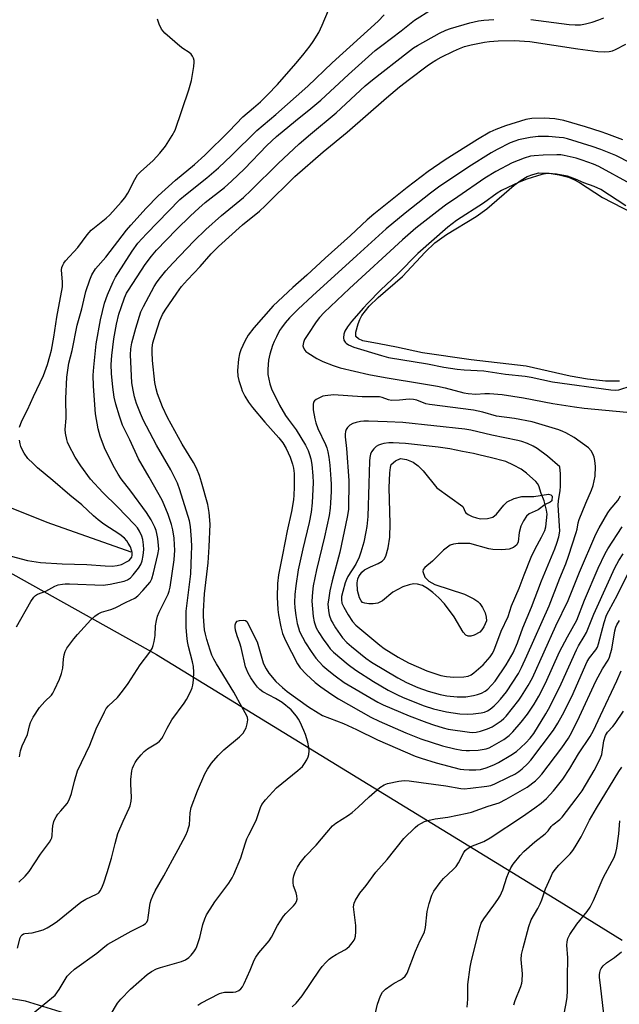
# Model space of a CAD drawing. Units: inches. Extents: x 1231771 to 1237771, y 573453 to 577453.
# Drawn here: x 1232517 to 1232714, y 575172 to 575494 of the extents above; entities that cross this region are included whole.
import ezdxf

# ---------------------------------------------------------------- set-up
doc = ezdxf.new("R2010")
doc.units = ezdxf.units.IN
doc.header["$MEASUREMENT"] = 0
for name, color, linetype in [('HYDRO-Single Line Stream', 4, 'Continuous'), ('HYDRO-Water Body', 4, 'Continuous'), ('NTRL-Trees', 3, 'Continuous'), ('Undefined', 1, 'Continuous')]:
    doc.layers.add(name, color=color, linetype=linetype)

msp = doc.modelspace()

# ---------------------------------------------------------------- linework, layer by layer
at = {"layer": 'HYDRO-Single Line Stream'}
msp.add_lwpolyline([(1232495.75, 575341.83), (1232526.17, 575329.71), (1232553.72, 575320.04)], dxfattribs=at)
at = {"layer": 'HYDRO-Water Body'}
msp.add_lwpolyline([(1232714.07, 575375.99), (1232709.4, 575375.94), (1232703.56, 575376.6), (1232697.86, 575377.67), (1232683.41, 575380.87), (1232665.33, 575382.97), (1232649.36, 575385.25), (1232640.85, 575387.15), (1232635.17, 575388.21), (1232629.87, 575389.23), (1232628.4, 575389.83), (1232627.59, 575390.62), (1232627.57, 575392.02), (1232628.26, 575394.81), (1232628.8, 575396.19), (1232629.56, 575397.55), (1232631.93, 575400.55), (1232634.89, 575403.4), (1232642.82, 575410.24), (1232650.26, 575418.24), (1232653.47, 575421.32), (1232657.3, 575424.09), (1232666.97, 575430), (1232670.56, 575432.45), (1232679.51, 575440.19), (1232681.73, 575441.85), (1232683.76, 575443.03), (1232685.61, 575443.73), (1232687.55, 575444.24), (1232691.02, 575444.14), (1232694.2, 575443.65), (1232697.3, 575442.86), (1232699.03, 575442.14), (1232700.89, 575441.11), (1232708.46, 575436.18), (1232721.57, 575429.37)], dxfattribs=at)
msp.add_lwpolyline([(1232667.17, 575331.15), (1232668.47, 575330.9), (1232670.74, 575330.99), (1232672.48, 575331.43), (1232673.64, 575332.38), (1232676.04, 575335.29), (1232677.2, 575336.39), (1232679.52, 575337.51), (1232682.03, 575338.16), (1232685.94, 575338.17), (1232690.7, 575338.9), (1232691.51, 575338.76), (1232691.9, 575338.29), (1232691.8, 575336.75), (1232691.34, 575336.33), (1232689.64, 575335.51), (1232687.38, 575333.75), (1232684.4, 575332.5), (1232683.55, 575331.69), (1232682.55, 575330.18), (1232681.72, 575328.41), (1232681.12, 575326.41), (1232680.83, 575323.33), (1232680.41, 575322.29), (1232679.22, 575321.5), (1232677.84, 575320.95), (1232675.39, 575320.68), (1232672.49, 575320.82), (1232671.16, 575321.02), (1232664.99, 575322.75), (1232661.15, 575322.79), (1232659.54, 575322.55), (1232658.52, 575322.21), (1232656.35, 575320.62), (1232652.67, 575316.94), (1232650.17, 575314.9), (1232649.66, 575314.26), (1232649.49, 575313.63), (1232650.21, 575311.68), (1232651.51, 575310.36), (1232653.46, 575309.31), (1232663.16, 575306.17), (1232666.25, 575304.62), (1232667.51, 575303.77), (1232668.2, 575303.1), (1232669.09, 575301.76), (1232669.92, 575300.04), (1232670.33, 575298.64), (1232670.37, 575297.44), (1232669.56, 575295.43), (1232668.91, 575294.44), (1232668.21, 575293.73), (1232666.32, 575292.75), (1232665.25, 575292.43), (1232664.41, 575292.38), (1232663.68, 575292.73), (1232662.72, 575293.74), (1232659.78, 575298.75), (1232656.64, 575302.93), (1232654.78, 575304.93), (1232652.78, 575306.75), (1232651.07, 575308.02), (1232649.37, 575308.95), (1232647.74, 575309.46), (1232646.51, 575309.51), (1232645.04, 575309.2), (1232643, 575308.51), (1232639.63, 575306.8), (1232636.32, 575304.02), (1232634.8, 575303.18), (1232633.26, 575302.96), (1232631.79, 575302.96), (1232630.46, 575303.17), (1232629.77, 575303.47), (1232629.29, 575303.97), (1232628.75, 575304.98), (1232628.13, 575307.33), (1232628.02, 575309.86), (1232628.22, 575311.14), (1232628.52, 575311.91), (1232629.49, 575313.33), (1232630.37, 575314.18), (1232632.32, 575315.12), (1232634.88, 575316.2), (1232636.22, 575316.98), (1232636.84, 575317.68), (1232637.35, 575318.62), (1232638.18, 575321.34), (1232638.66, 575324.85), (1232638.85, 575329.32), (1232638.52, 575340.96), (1232638.71, 575345.94), (1232638.9, 575347.72), (1232639.17, 575348.61), (1232640.51, 575349.85), (1232642.19, 575350.6), (1232644.15, 575350.33), (1232646.37, 575349.45), (1232648.01, 575348.26), (1232649.67, 575346.63), (1232654.15, 575341), (1232662.61, 575334.89), (1232663.54, 575332.94), (1232664.4, 575332.29), (1232665.71, 575331.65)], close=True, dxfattribs=at)
at = {"layer": 'NTRL-Trees'}
for points in [[(1232150.42, 575144.38), (1232149.96, 575176.22), (1232144.58, 575215.94), (1232167.95, 575246.61), (1232191.49, 575261.05), (1232229.49, 575273.42), (1232241.86, 575269), (1232245.09, 575264.85), (1232255.58, 575265.59), (1232300.85, 575259.75), (1232311.87, 575265.81), (1232311.98, 575266.08), (1232322.12, 575277.92), (1232354.24, 575291.44), (1232379.59, 575304.96), (1232404.95, 575325.25), (1232433.69, 575333.7), (1232443.6, 575341.14), (1232445.61, 575339.53), (1232474.26, 575335.39), (1232562.16, 575286.37), (1232694.23, 575205.56), (1232714.91, 575192.73)], [(1232540.48, 575166.17), (1232519.14, 575172.68), (1232496.12, 575176.6), (1232494.02, 575178.7), (1232487.78, 575178.18), (1232462.42, 575178.18), (1232460.09, 575178), (1232451.28, 575172.13), (1232411.84, 575131.23)]]:
    msp.add_lwpolyline(points, dxfattribs=at)
at = {"layer": 'Undefined'}
for points, elevation in [([(1232516.24, 575295.49), (1232520.96, 575303.78), (1232521.9, 575305.2), (1232522.42, 575305.73), (1232523.07, 575306.16), (1232525.83, 575307.19), (1232528.84, 575308.79), (1232529.92, 575309.17), (1232531.33, 575309.48), (1232532.19, 575309.58), (1232533.61, 575309.59), (1232544.66, 575309.14), (1232546.94, 575309.4), (1232551.53, 575310.41), (1232552.63, 575310.81), (1232553.58, 575311.48), (1232554.5, 575312.48), (1232556.28, 575314.72), (1232556.98, 575315.89), (1232557.43, 575317.09), (1232557.75, 575318.8), (1232557.96, 575320.84), (1232557.91, 575322.33), (1232557.67, 575324.1), (1232557.33, 575325.22), (1232556.61, 575326.8), (1232555.87, 575327.88), (1232554.88, 575328.98), (1232549.35, 575334.77), (1232544.51, 575339.46), (1232540.5, 575343.87), (1232537.34, 575348.23), (1232535.47, 575351.1), (1232533.42, 575354.96), (1232532.96, 575356.03), (1232532.71, 575356.88), (1232532.29, 575358.92), (1232532.17, 575360.09), (1232532.49, 575363.85), (1232532.39, 575370.34), (1232532.69, 575377.25), (1232533.4, 575381.93), (1232534.49, 575386.03), (1232536.13, 575394.28), (1232537.63, 575399.69), (1232539, 575405.33), (1232540.24, 575409.19), (1232540.89, 575410.8), (1232542.15, 575412.78), (1232545.48, 575416.64), (1232552.26, 575425.44), (1232553.67, 575427.09), (1232558.8, 575432.74), (1232562.64, 575436.7), (1232568.38, 575441.92), (1232574.57, 575447.01), (1232577.99, 575450.11), (1232586.01, 575457.91), (1232590.5, 575462.6), (1232594, 575465.58), (1232596.22, 575467.59), (1232598.57, 575469.89), (1232601.8, 575473.23), (1232607.86, 575480.1), (1232610.15, 575482.83), (1232612.61, 575485.95), (1232613.59, 575487.35), (1232615.37, 575490.29), (1232616.53, 575492.64), (1232618.52, 575497.55)], 622), ([(1232517.03, 575211.7), (1232519.06, 575213.69), (1232520.35, 575215.23), (1232524.07, 575220.92), (1232526.99, 575224.84), (1232527.58, 575225.79), (1232527.77, 575226.3), (1232527.93, 575227.09), (1232528.03, 575229.01), (1232528.18, 575230.18), (1232528.49, 575231.61), (1232528.78, 575232.44), (1232529.18, 575233.16), (1232529.82, 575234.08), (1232530.71, 575235.17), (1232532.81, 575237.5), (1232533.54, 575238.71), (1232534.3, 575240.84), (1232535.23, 575244.82), (1232536.25, 575248.22), (1232540.3, 575256.67), (1232542.34, 575262.04), (1232545.04, 575267.63), (1232545.67, 575268.62), (1232546.4, 575269.54), (1232549.39, 575272.3), (1232551.01, 575274.3), (1232552.86, 575276.86), (1232556.74, 575282.99), (1232559.96, 575287.18), (1232560.7, 575288.33), (1232561.09, 575289.27), (1232561.38, 575290.66), (1232561.66, 575292.64), (1232561.85, 575295.78), (1232562.15, 575297.5), (1232562.49, 575298.92), (1232563.04, 575300.29), (1232565.98, 575306.2), (1232566.31, 575307.13), (1232566.59, 575308.46), (1232567.93, 575317.39), (1232568.12, 575320.56), (1232568.1, 575322.27), (1232567.91, 575324.52), (1232567.46, 575327.28), (1232567.08, 575328.94), (1232565.96, 575332.28), (1232564.68, 575335.49), (1232564, 575336.98), (1232559.78, 575344.46), (1232556.24, 575350.5), (1232553.4, 575356.72), (1232551.04, 575361.51), (1232549.95, 575364.54), (1232548.75, 575368.47), (1232548.27, 575370.74), (1232547.77, 575373.98), (1232547.34, 575378.53), (1232547.32, 575381.43), (1232547.5, 575384.34), (1232548.17, 575389.82), (1232549.01, 575394.68), (1232549.81, 575397.91), (1232550.53, 575400.16), (1232551.69, 575403.34), (1232552.34, 575404.8), (1232552.92, 575405.79), (1232558.41, 575414.2), (1232560.48, 575416.97), (1232562.19, 575418.87), (1232568.67, 575425.67), (1232573.25, 575430.17), (1232576.02, 575432.73), (1232578.12, 575434.55), (1232584.42, 575439.47), (1232586.71, 575441.49), (1232591.01, 575445.59), (1232598.34, 575453.27), (1232601.52, 575456.18), (1232607.7, 575461.32), (1232612.76, 575465.34), (1232616.01, 575468.07), (1232625.14, 575476.48), (1232633.92, 575484.35), (1232636.03, 575486.04), (1232642.4, 575490.85), (1232646.79, 575494.35), (1232652.34, 575497.81)], 626), ([(1232517.25, 575252.87), (1232517.55, 575254.8), (1232518.1, 575256.41), (1232519.82, 575260.13), (1232520.48, 575262.98), (1232520.81, 575264.1), (1232521.72, 575265.88), (1232523.71, 575269), (1232525.47, 575271.02), (1232527.66, 575273.05), (1232528.14, 575273.72), (1232528.69, 575274.75), (1232530.33, 575278.24), (1232531.01, 575280.18), (1232531.42, 575281.89), (1232531.64, 575284.83), (1232531.87, 575286.29), (1232532.2, 575287.41), (1232532.78, 575288.42), (1232535.06, 575291.55), (1232536.18, 575292.94), (1232540.6, 575297.78), (1232541.89, 575298.95), (1232543.05, 575299.72), (1232544.06, 575300.22), (1232547.17, 575301.14), (1232548.58, 575301.68), (1232552.18, 575303.56), (1232555.04, 575304.87), (1232556.06, 575305.58), (1232557.71, 575307.31), (1232560.05, 575310.04), (1232560.65, 575311.14), (1232561.2, 575313.13), (1232562.59, 575319.2), (1232562.86, 575320.86), (1232562.83, 575322.12), (1232562.56, 575324.4), (1232562.3, 575326.09), (1232562.03, 575327.05), (1232561.58, 575328.13), (1232560.37, 575330.47), (1232558.89, 575332.94), (1232553.77, 575339.87), (1232550.54, 575344), (1232549.56, 575345.49), (1232547.97, 575348.38), (1232545.12, 575354.12), (1232543.7, 575357.9), (1232543, 575360.38), (1232542.16, 575365.23), (1232541.44, 575374.31), (1232541.35, 575377.9), (1232541.53, 575380.58), (1232542.37, 575388.2), (1232543.77, 575396.1), (1232545.1, 575401.57), (1232546.03, 575404.23), (1232547.9, 575408.55), (1232548.64, 575410.06), (1232554.12, 575418.64), (1232555.99, 575421.21), (1232558.86, 575424.29), (1232569.85, 575435.52), (1232571.63, 575437.06), (1232578.7, 575442.65), (1232582.5, 575445.96), (1232586.75, 575449.97), (1232595.02, 575458.12), (1232601.33, 575463.36), (1232611.79, 575472.71), (1232619.78, 575480.31), (1232634.89, 575493.95), (1232636.85, 575496.04)], 624), ([(1232516.49, 575190.11), (1232517.44, 575193.52), (1232517.79, 575194.17), (1232518.09, 575194.52), (1232518.48, 575194.78), (1232518.98, 575194.95), (1232521.31, 575195.17), (1232523.02, 575195.57), (1232524.98, 575196.17), (1232526.28, 575196.77), (1232528.21, 575197.96), (1232529.63, 575198.95), (1232537.32, 575205.22), (1232539, 575206.22), (1232542.47, 575207.77), (1232543.22, 575208.29), (1232543.69, 575208.85), (1232544.21, 575209.88), (1232544.86, 575211.51), (1232546, 575214.86), (1232547.33, 575219.62), (1232548.53, 575224.42), (1232549.49, 575227.66), (1232551.23, 575231.76), (1232553.21, 575236), (1232553.5, 575236.81), (1232553.8, 575238.27), (1232553.9, 575239.45), (1232553.68, 575243.94), (1232553.69, 575245.42), (1232554.1, 575248.23), (1232554.3, 575249.06), (1232554.69, 575250.06), (1232555.17, 575251.01), (1232555.81, 575251.95), (1232557.11, 575253.52), (1232558.09, 575254.58), (1232559.18, 575255.4), (1232562.48, 575257.39), (1232563.14, 575257.95), (1232563.84, 575258.82), (1232564.28, 575259.57), (1232565.6, 575262.21), (1232567.22, 575264.94), (1232571.22, 575270.39), (1232571.99, 575271.61), (1232573.27, 575274.17), (1232573.82, 575275.47), (1232574.03, 575276.29), (1232574.23, 575277.97), (1232574.39, 575280.53), (1232574.27, 575282.45), (1232573.98, 575283.99), (1232572.69, 575289), (1232572.33, 575290.69), (1232572.05, 575292.63), (1232571.88, 575295.38), (1232571.86, 575298.88), (1232571.93, 575300.61), (1232573.36, 575312.8), (1232573.64, 575319.15), (1232573.69, 575321.75), (1232573.58, 575324.04), (1232573.25, 575328.28), (1232572.98, 575330.23), (1232569.83, 575340.33), (1232569.01, 575342.51), (1232566.81, 575346.88), (1232562.17, 575355.03), (1232558.84, 575361.23), (1232557.86, 575363.12), (1232556.84, 575365.42), (1232555.63, 575368.63), (1232554.96, 575370.81), (1232554.44, 575372.98), (1232554.09, 575375.38), (1232553.61, 575384.62), (1232553.71, 575386.54), (1232554.04, 575388.54), (1232555.34, 575393.4), (1232556.97, 575398.66), (1232557.83, 575400.44), (1232561.38, 575407), (1232562.15, 575408.24), (1232563.01, 575409.41), (1232565.24, 575412.1), (1232567.53, 575414.68), (1232574.48, 575422.02), (1232578.29, 575425.72), (1232583.42, 575430.26), (1232590.66, 575436.21), (1232593.22, 575438.61), (1232602.02, 575447.35), (1232608.99, 575453.79), (1232612.63, 575456.99), (1232621.12, 575463.92), (1232630.63, 575472.8), (1232633.01, 575474.78), (1232644.44, 575483.67), (1232646.48, 575485.21), (1232647.77, 575486.06), (1232655, 575490.03), (1232657.03, 575491.02), (1232658.63, 575491.56), (1232664.95, 575493.41), (1232667.81, 575494.09), (1232669.51, 575494.35), (1232672.86, 575494.58)], 628), ([(1232517.17, 575360.89), (1232517.93, 575362.97), (1232519.86, 575366.57), (1232521.8, 575370.99), (1232525.08, 575377.84), (1232526.4, 575381.43), (1232527.2, 575384.2), (1232527.66, 575386.16), (1232528.44, 575390.4), (1232529.42, 575396.98), (1232531.25, 575406.86), (1232531.31, 575408.42), (1232530.98, 575412.42), (1232531.09, 575413.23), (1232531.36, 575413.98), (1232531.78, 575414.7), (1232532.33, 575415.39), (1232536.32, 575419.8), (1232539.44, 575423.93), (1232540.72, 575425.43), (1232541.76, 575426.4), (1232545.62, 575429.46), (1232546.78, 575430.47), (1232550.51, 575434.63), (1232551.75, 575436.13), (1232552.76, 575437.59), (1232555.01, 575442.13), (1232555.95, 575443.57), (1232556.94, 575444.63), (1232561.05, 575448.32), (1232563.23, 575450.76), (1232565.13, 575453.05), (1232567.31, 575456.49), (1232568.25, 575458.3), (1232572.8, 575471.53), (1232573.6, 575474.54), (1232574.37, 575479.1), (1232574.5, 575480.52), (1232574.45, 575481.06), (1232574.24, 575481.83), (1232573.93, 575482.55), (1232573.47, 575483.17), (1232572.84, 575483.68), (1232570.76, 575485.05), (1232569.83, 575485.79), (1232564.93, 575490.11), (1232564.3, 575490.74), (1232563.77, 575491.42), (1232563.03, 575492.98), (1232562.5, 575494.64)], 620), ([(1232684.95, 575494.59), (1232697.56, 575492.94), (1232699.54, 575492.79), (1232701.23, 575492.83), (1232702.89, 575493.1), (1232705.06, 575493.62), (1232707.27, 575494.38), (1232708.89, 575495.04)], 628), ([(1232521.67, 575168.82), (1232528.86, 575174.74), (1232530.23, 575176.61), (1232532.88, 575180.94), (1232533.81, 575181.96), (1232535.26, 575183.26), (1232542.56, 575188.52), (1232545.19, 575190.65), (1232546.18, 575191.37), (1232553.87, 575195.68), (1232557.81, 575197.67), (1232558.51, 575198.14), (1232558.88, 575198.55), (1232559.25, 575199.28), (1232559.45, 575200.12), (1232560.02, 575204.83), (1232560.38, 575205.94), (1232560.95, 575207.3), (1232561.74, 575208.89), (1232564.6, 575213.81), (1232567.36, 575219.1), (1232569.25, 575222.43), (1232571.73, 575227.14), (1232572.35, 575228.47), (1232572.69, 575229.52), (1232572.92, 575230.59), (1232573.22, 575234.52), (1232573.51, 575236.19), (1232575.59, 575241.63), (1232578, 575247.3), (1232578.86, 575248.81), (1232580.19, 575250.77), (1232582.33, 575253.26), (1232584.25, 575255.08), (1232589.35, 575259.37), (1232590.53, 575260.62), (1232591.17, 575261.54), (1232591.52, 575262.3), (1232591.9, 575263.63), (1232592.11, 575264.97), (1232592.03, 575265.74), (1232591.72, 575266.48), (1232590.22, 575268.97), (1232587.52, 575273.98), (1232581.8, 575283.32), (1232580.94, 575284.84), (1232580.34, 575286.16), (1232579.74, 575287.8), (1232578.62, 575291.33), (1232578.18, 575293), (1232577.94, 575294.46), (1232577.66, 575297.32), (1232577.55, 575298.99), (1232577.56, 575300.63), (1232577.86, 575306.28), (1232579.1, 575316.43), (1232579.47, 575321.69), (1232579.79, 575329.14), (1232579.4, 575332.93), (1232578.93, 575335.53), (1232576.92, 575342.88), (1232576.25, 575345.04), (1232575.29, 575347.43), (1232574.32, 575349.36), (1232570.58, 575355.28), (1232565.72, 575364.05), (1232564.1, 575367.54), (1232562.47, 575371.81), (1232561.98, 575373.42), (1232561.63, 575375.54), (1232560.87, 575382.8), (1232560.67, 575385.47), (1232560.67, 575386.91), (1232560.97, 575388.55), (1232561.78, 575391.43), (1232563.28, 575395.89), (1232564.14, 575397.79), (1232565.03, 575399.26), (1232568.76, 575404.85), (1232570.32, 575407.01), (1232572.26, 575409.21), (1232576.43, 575413.59), (1232580.08, 575417.72), (1232582.51, 575420.13), (1232590.4, 575427.22), (1232595.91, 575431.75), (1232597.78, 575433.5), (1232607.58, 575443.08), (1232616.87, 575451.15), (1232624.7, 575457.65), (1232637.59, 575468.81), (1232641.91, 575472.45), (1232645.18, 575475.02), (1232650.9, 575479.3), (1232652.34, 575480.33), (1232653.76, 575481.21), (1232655.53, 575482.18), (1232659.54, 575484.19), (1232661.59, 575485.08), (1232663.19, 575485.65), (1232665.43, 575486.26), (1232669.72, 575487.08), (1232671.43, 575487.31), (1232674.26, 575487.53), (1232679.48, 575487.61), (1232684.62, 575487.3), (1232700.4, 575484.95), (1232706.98, 575484.1), (1232709.01, 575483.91), (1232710.63, 575484.01), (1232711.7, 575484.26), (1232712.76, 575484.71), (1232716.15, 575486.42)], 630), ([(1232715.1, 575455.05), (1232709.91, 575457.08), (1232707.98, 575457.75), (1232702.85, 575459.35), (1232695.76, 575461.42), (1232692.87, 575461.98), (1232689.29, 575462.15), (1232685.26, 575462.05), (1232683.27, 575461.74), (1232676.67, 575459.73), (1232673.43, 575458.47), (1232671.47, 575457.61), (1232667.42, 575455.25), (1232656.8, 575448.54), (1232651.29, 575444.72), (1232644.35, 575439.51), (1232633.48, 575430.76), (1232631.23, 575428.84), (1232625.77, 575423.69), (1232617.47, 575416.28), (1232611.48, 575410.73), (1232606.9, 575406.68), (1232600.41, 575400.65), (1232594.07, 575393.49), (1232592.26, 575391.04), (1232591.15, 575389.06), (1232589.77, 575386.27), (1232589.35, 575384.94), (1232589.06, 575383.22), (1232588.69, 575379.43), (1232588.82, 575377.57), (1232589.17, 575376.15), (1232589.88, 575373.92), (1232590.3, 575372.84), (1232591.15, 575371.02), (1232592.28, 575369.13), (1232593.66, 575367.34), (1232597.63, 575362.56), (1232602.24, 575357.38), (1232603.55, 575355.73), (1232604.65, 575353.9), (1232605.99, 575351.02), (1232606.77, 575348.79), (1232607.11, 575347.46), (1232607.3, 575345.73), (1232607.31, 575341.28), (1232607.24, 575338.66), (1232607.07, 575337.04), (1232606.41, 575333.3), (1232605, 575326.95), (1232603.53, 575319.03), (1232602.16, 575312.53), (1232601.81, 575309.64), (1232601.7, 575305.14), (1232601.91, 575301.14), (1232602.14, 575299.33), (1232602.91, 575295.41), (1232603.45, 575293.22), (1232604.43, 575290.93), (1232608.35, 575283.36), (1232609.3, 575282.03), (1232611.29, 575279.97), (1232614.2, 575277.19), (1232616.06, 575275.73), (1232619.66, 575273.23), (1232621.8, 575271.87), (1232632.51, 575265.88), (1232635.17, 575264.57), (1232643.94, 575260.71), (1232648.84, 575258.7), (1232655.98, 575256.45), (1232660.04, 575255.44), (1232662.31, 575255.06), (1232663.73, 575254.91), (1232664.87, 575254.87), (1232667.72, 575254.99), (1232670.32, 575255.48), (1232671.27, 575255.81), (1232672.28, 575256.31), (1232676.12, 575258.55), (1232677.83, 575259.84), (1232679.03, 575261.07), (1232681.76, 575264.16), (1232683.81, 575266.8), (1232686.04, 575270.04), (1232687.58, 575272.73), (1232689.74, 575277), (1232694.4, 575287.28), (1232696.93, 575292.2), (1232700.07, 575297.66), (1232702.59, 575304.24), (1232707.01, 575314.66), (1232709.38, 575319.46), (1232710.26, 575321.01), (1232714.86, 575328.24)], 630), ([(1232717.74, 575447.43), (1232712.84, 575449.91), (1232707.88, 575451.92), (1232705.08, 575452.95), (1232696.93, 575455.41), (1232695.63, 575455.69), (1232694.26, 575455.89), (1232690.79, 575456.18), (1232689.35, 575456.22), (1232687.34, 575456.14), (1232684.73, 575455.85), (1232683.08, 575455.57), (1232680.95, 575455.08), (1232679.65, 575454.67), (1232678.16, 575454.06), (1232673.91, 575451.95), (1232671.97, 575450.83), (1232664.62, 575446.24), (1232654.64, 575439.57), (1232652.02, 575437.64), (1232643.71, 575431.08), (1232637.48, 575425.92), (1232635.04, 575423.77), (1232627.83, 575417.12), (1232613.3, 575403.95), (1232608.62, 575399.59), (1232605.82, 575396.79), (1232604.34, 575395.11), (1232603.15, 575393.5), (1232602.53, 575392.54), (1232601.46, 575390.5), (1232600.7, 575388.95), (1232600.15, 575387.62), (1232599.3, 575384.8), (1232598.84, 575382.81), (1232598.65, 575379.89), (1232598.7, 575378.15), (1232599.36, 575375.13), (1232599.9, 575373.5), (1232602.54, 575368.13), (1232604.43, 575364.72), (1232605.29, 575363.48), (1232607.93, 575360.06), (1232611.04, 575354.99), (1232611.88, 575353.23), (1232612.37, 575351.9), (1232612.74, 575350.53), (1232613.07, 575348.62), (1232613.45, 575344.97), (1232613.54, 575342.75), (1232613.22, 575336.07), (1232612.9, 575333.01), (1232612.28, 575329.7), (1232610.11, 575321), (1232608.64, 575314.12), (1232607.81, 575308.91), (1232607.51, 575306), (1232607.46, 575303.4), (1232607.56, 575301.71), (1232607.84, 575299.21), (1232608.33, 575296.59), (1232608.68, 575295.14), (1232609.11, 575293.96), (1232610.98, 575290.25), (1232612.87, 575287.31), (1232614.4, 575285.2), (1232616.76, 575282.71), (1232618.7, 575280.98), (1232620.74, 575279.33), (1232623.73, 575277.19), (1232634.77, 575270.71), (1232636.48, 575269.86), (1232645.07, 575266.32), (1232650.81, 575264.1), (1232653.04, 575263.33), (1232656.15, 575262.37), (1232657.88, 575261.94), (1232664.82, 575260.91), (1232665.94, 575260.84), (1232667.06, 575260.94), (1232668.49, 575261.28), (1232670.74, 575261.96), (1232672.28, 575262.68), (1232675.25, 575264.67), (1232676.07, 575265.39), (1232676.83, 575266.19), (1232681.04, 575271.4), (1232681.94, 575272.69), (1232684.06, 575276.16), (1232685.45, 575278.76), (1232693.19, 575295.8), (1232697.21, 575304.08), (1232700.88, 575313.33), (1232706.29, 575325.86), (1232707.38, 575327.88), (1232710.21, 575332.77), (1232711.03, 575333.93), (1232713.44, 575336.86), (1232714.35, 575338.39)], 628), ([(1232717.63, 575440.69), (1232707.22, 575446.34), (1232705.5, 575447.08), (1232701.78, 575448.46), (1232699.86, 575449.04), (1232695.85, 575449.98), (1232694.76, 575450.15), (1232693.46, 575450.21), (1232689.01, 575450.06), (1232686.05, 575449.85), (1232684.89, 575449.7), (1232682.74, 575449.1), (1232678.88, 575447.59), (1232673.51, 575444.74), (1232669.82, 575442.48), (1232661.03, 575436.35), (1232656.93, 575433.64), (1232655.11, 575432.27), (1232647.2, 575426.08), (1232642.85, 575422.36), (1232625.45, 575406.36), (1232617.11, 575398.5), (1232615.61, 575396.8), (1232614.55, 575395.44), (1232611.75, 575391.32), (1232610.7, 575389.6), (1232610.33, 575388.6), (1232610.19, 575387.61), (1232610.36, 575386.86), (1232610.77, 575386.16), (1232611.13, 575385.74), (1232611.78, 575385.22), (1232614.71, 575383.45), (1232616.75, 575382.45), (1232620.13, 575381.06), (1232622.36, 575380.35), (1232631.76, 575378.17), (1232637.21, 575377.19), (1232649.69, 575375.15), (1232654.29, 575374.29), (1232656.84, 575373.75), (1232662.96, 575372.17), (1232664.36, 575371.88), (1232666.89, 575371.67), (1232669.9, 575371.88), (1232671.36, 575371.9), (1232675.57, 575371.62), (1232682.53, 575370.51), (1232692.17, 575368.69), (1232699.33, 575367.53), (1232702.49, 575367.14), (1232716.47, 575365.82)], 626), ([(1232716.14, 575433.45), (1232707.87, 575438.79), (1232705.78, 575439.75), (1232702.37, 575441.02), (1232699.61, 575442.23), (1232696.97, 575443.22), (1232693.39, 575443.83), (1232690.86, 575444.07), (1232689.73, 575443.99), (1232688.61, 575443.77), (1232683.63, 575442.18), (1232681.15, 575441.17), (1232675.37, 575438.51), (1232673.91, 575437.57), (1232669.46, 575434.37), (1232660.52, 575428.66), (1232657.69, 575426.51), (1232647.86, 575417.86), (1232641.28, 575411.21), (1232635.66, 575405.85), (1232631.43, 575401.55), (1232630.04, 575400.02), (1232626.15, 575395.56), (1232624.84, 575393.79), (1232623.96, 575392.37), (1232623.57, 575391.33), (1232623.46, 575390.22), (1232623.61, 575389.47), (1232624.05, 575388.71), (1232624.39, 575388.4), (1232625.08, 575387.94), (1232626.91, 575387.11), (1232635.93, 575384.34), (1232638.26, 575383.78), (1232651.02, 575381.67), (1232656.39, 575380.62), (1232660.73, 575379.93), (1232663.05, 575379.68), (1232669.49, 575379.34), (1232676.65, 575378.28), (1232683.08, 575377.61), (1232685.09, 575377.24), (1232692.08, 575375.71), (1232711.23, 575373.12), (1232712.83, 575373.03), (1232713.82, 575373.13), (1232717.91, 575374.42)], 624), ([(1232514.5, 575318.63), (1232519.84, 575317.21), (1232524.07, 575316.5), (1232531.24, 575316.06), (1232539.3, 575315.86), (1232545.35, 575315.43), (1232547.6, 575315.37), (1232549.28, 575315.53), (1232550.64, 575315.92), (1232552.72, 575316.92), (1232553.18, 575317.24), (1232553.66, 575317.74), (1232554, 575318.31), (1232554.17, 575318.93), (1232554.17, 575319.79), (1232553.98, 575320.63), (1232553.56, 575321.66), (1232552.9, 575322.9), (1232552.41, 575323.62), (1232551.64, 575324.48), (1232550.11, 575325.75), (1232544.9, 575329.09), (1232543.04, 575330.48), (1232541.52, 575331.8), (1232537.61, 575335.46), (1232533.68, 575338.59), (1232528.16, 575343.45), (1232523.14, 575347.59), (1232521.63, 575348.97), (1232519.98, 575350.67), (1232518.71, 575352.37), (1232518.06, 575353.59), (1232517.61, 575354.6), (1232517.38, 575355.43), (1232517.19, 575356.59)], 620), ([(1232546.99, 575168.06), (1232549.38, 575172.04), (1232550.44, 575173.44), (1232553.57, 575176.62), (1232559.07, 575181.52), (1232560.53, 575182.51), (1232562.12, 575183.33), (1232563.46, 575183.78), (1232570.34, 575185.69), (1232571.62, 575186.29), (1232572.79, 575187.06), (1232573.56, 575187.86), (1232574.43, 575188.95), (1232575.04, 575189.89), (1232575.38, 575190.64), (1232576.35, 575193.57), (1232577.34, 575197.87), (1232578.02, 575199.74), (1232578.6, 575201.03), (1232579.73, 575202.93), (1232581.3, 575205.26), (1232585.83, 575211.45), (1232586.95, 575213.19), (1232587.51, 575214.23), (1232589.86, 575219.74), (1232591.18, 575224.27), (1232591.77, 575225.95), (1232592.39, 575227.28), (1232594.84, 575231.93), (1232596.23, 575236.22), (1232596.68, 575237.2), (1232597.86, 575238.75), (1232601.46, 575242.66), (1232608.56, 575248.39), (1232610.06, 575249.71), (1232610.73, 575250.6), (1232611.43, 575251.82), (1232611.89, 575252.84), (1232612.09, 575253.64), (1232612.19, 575254.76), (1232612.12, 575255.89), (1232611.75, 575257.59), (1232611.05, 575260.12), (1232610.51, 575261.48), (1232609.27, 575264.14), (1232608.71, 575265.17), (1232608.03, 575266.16), (1232606.3, 575268.2), (1232603.35, 575270.64), (1232601.15, 575271.99), (1232596.99, 575274.19), (1232596.05, 575274.86), (1232595.28, 575275.67), (1232594.27, 575277.03), (1232593.11, 575278.74), (1232592.25, 575280.25), (1232591.62, 575281.55), (1232591.33, 575282.37), (1232589.92, 575288.65), (1232589.46, 575290.14), (1232588.6, 575292.49), (1232588.08, 575294.35), (1232587.93, 575295.35), (1232587.95, 575296.05), (1232588.17, 575296.76), (1232588.63, 575297.28), (1232589.32, 575297.56), (1232590.64, 575297.67), (1232591.36, 575297.54), (1232591.83, 575297.16), (1232595.19, 575290.56), (1232597.18, 575283.69), (1232597.6, 575282.64), (1232598.1, 575281.69), (1232599.04, 575280.28), (1232601.31, 575277.56), (1232603.44, 575275.52), (1232604.98, 575274.21), (1232611.97, 575269.24), (1232615.13, 575267.26), (1232616.62, 575266.41), (1232623.52, 575263.79), (1232627.73, 575261.84), (1232634.66, 575258.4), (1232647.02, 575253.1), (1232648.93, 575252.41), (1232653.89, 575250.89), (1232661.8, 575248.83), (1232662.98, 575248.66), (1232664.68, 575248.58), (1232666.94, 575248.59), (1232668.4, 575248.73), (1232670.34, 575249.22), (1232672.77, 575250.2), (1232674.33, 575251), (1232678.35, 575253.33), (1232680.21, 575254.61), (1232681.7, 575255.86), (1232683.35, 575257.43), (1232684.73, 575258.93), (1232685.89, 575260.53), (1232689.92, 575266.95), (1232690.78, 575268.48), (1232692.36, 575271.59), (1232694.89, 575276.77), (1232699.88, 575287.86), (1232700.63, 575289.26), (1232702.48, 575292.24), (1232703.19, 575293.54), (1232705.62, 575299.56), (1232706.67, 575301.97), (1232712.5, 575314.74), (1232713.87, 575317.24), (1232715.27, 575319.42)], 632), ([(1232575.74, 575171.44), (1232576.68, 575172.08), (1232582.79, 575175.22), (1232583.61, 575175.5), (1232584.44, 575175.64), (1232587.31, 575175.65), (1232588.16, 575175.76), (1232589.2, 575176.19), (1232589.84, 575176.76), (1232590.38, 575177.45), (1232590.95, 575178.49), (1232592.86, 575182.87), (1232594.19, 575186.18), (1232594.74, 575187.21), (1232595.76, 575188.55), (1232599.13, 575192.52), (1232599.86, 575193.75), (1232601.88, 575197.59), (1232603.77, 575200.62), (1232604.53, 575201.52), (1232607.08, 575203.94), (1232607.62, 575204.62), (1232608.04, 575205.38), (1232608.24, 575206.16), (1232608.17, 575207.21), (1232607.91, 575208.26), (1232607.11, 575210.56), (1232606.95, 575211.63), (1232606.95, 575212.69), (1232607.16, 575213.77), (1232607.69, 575215.12), (1232608.43, 575216.7), (1232609.27, 575218.05), (1232611.08, 575220.25), (1232614.5, 575223.85), (1232617.97, 575228.07), (1232619.88, 575230.2), (1232621.03, 575231.1), (1232625.13, 575233.7), (1232626.3, 575234.57), (1232628.35, 575236.3), (1232631.93, 575239.7), (1232635.43, 575242.74), (1232636.88, 575243.66), (1232637.94, 575244.08), (1232641.68, 575244.86), (1232643.41, 575245.08), (1232645.08, 575244.98), (1232648.99, 575244.46), (1232657.08, 575243.28), (1232661.95, 575242.41), (1232663.05, 575242.38), (1232665.11, 575242.53), (1232670.53, 575243.16), (1232671.78, 575243.48), (1232673.11, 575244.01), (1232677.66, 575246.12), (1232679.7, 575247.17), (1232681.06, 575248.06), (1232682.16, 575248.94), (1232683.86, 575250.48), (1232684.99, 575251.73), (1232692.43, 575261.58), (1232693.8, 575263.81), (1232695.37, 575266.59), (1232698.35, 575272.6), (1232703.46, 575284.06), (1232704.21, 575285.32), (1232706.24, 575287.89), (1232706.79, 575288.81), (1232707.14, 575289.83), (1232708.98, 575296.87), (1232709.81, 575299.22), (1232710.55, 575300.74), (1232713.42, 575305.96), (1232717.23, 575313.64)], 634), ([(1232606.69, 575170.83), (1232607.92, 575172.05), (1232609.89, 575174.46), (1232615.64, 575182.89), (1232616.52, 575184.08), (1232617.71, 575185.42), (1232618.77, 575186.47), (1232619.65, 575187.14), (1232621.04, 575188), (1232623.92, 575189.51), (1232624.63, 575190), (1232625.43, 575190.79), (1232626.34, 575191.86), (1232626.97, 575192.77), (1232627.21, 575193.26), (1232627.4, 575194.06), (1232627.5, 575195.48), (1232627.5, 575197.5), (1232626.79, 575203.63), (1232626.96, 575204.82), (1232627.45, 575205.87), (1232628.9, 575208.12), (1232630.94, 575210.7), (1232634.1, 575214.98), (1232637.87, 575219.17), (1232643.32, 575226.09), (1232646.99, 575229.71), (1232647.88, 575230.41), (1232649.08, 575231.13), (1232650.09, 575231.6), (1232651.16, 575231.95), (1232653.62, 575232.55), (1232657.7, 575233.1), (1232664.05, 575234.31), (1232665.44, 575234.73), (1232670.94, 575236.66), (1232673.5, 575237.37), (1232674.55, 575237.75), (1232676.85, 575238.9), (1232683.73, 575242.85), (1232686.45, 575244.93), (1232687.44, 575245.91), (1232688.55, 575247.17), (1232695.08, 575255.76), (1232697.29, 575258.91), (1232698.41, 575260.92), (1232700.95, 575266.06), (1232706.3, 575277.68), (1232708.51, 575281.63), (1232710.28, 575284.52), (1232710.78, 575285.54), (1232711.14, 575286.66), (1232711.48, 575288.11), (1232712.55, 575294.18), (1232712.88, 575295.3), (1232713.21, 575296.1), (1232714.03, 575297.49)], 636), ([(1232633.66, 575167.46), (1232634.65, 575171.75), (1232635.63, 575174.44), (1232636.28, 575175.68), (1232637.28, 575176.65), (1232639.12, 575178.02), (1232640.1, 575178.63), (1232642.16, 575179.7), (1232642.87, 575180.17), (1232643.7, 575180.96), (1232644.33, 575181.91), (1232647.15, 575189.1), (1232648.65, 575192.58), (1232649.71, 575194.67), (1232650.04, 575195.48), (1232650.34, 575196.91), (1232650.98, 575202.16), (1232651.64, 575204.72), (1232652.49, 575207.53), (1232653.14, 575208.8), (1232655.17, 575211.59), (1232656.29, 575212.9), (1232659.49, 575215.85), (1232660.48, 575216.9), (1232661.26, 575218.08), (1232662.95, 575221.47), (1232663.45, 575222.15), (1232664.05, 575222.7), (1232665.24, 575223.42), (1232669.53, 575225.08), (1232671.58, 575226.28), (1232682.17, 575233.26), (1232686.28, 575236.09), (1232688.36, 575237.62), (1232690.04, 575239.16), (1232692.44, 575241.68), (1232695.47, 575245.56), (1232697.8, 575249.04), (1232700.62, 575253.86), (1232704.45, 575259.54), (1232705.52, 575261.47), (1232707.8, 575266.42), (1232713.21, 575277.7), (1232714.6, 575281.06)], 638), ([(1232664.02, 575170.72), (1232664.26, 575173.36), (1232664.29, 575178.15), (1232665.04, 575183.85), (1232665.4, 575185.57), (1232668, 575196.07), (1232668.66, 575198.31), (1232669.53, 575199.77), (1232672.79, 575204.15), (1232674.11, 575206.04), (1232674.86, 575207.26), (1232675.75, 575209.27), (1232677.07, 575213.33), (1232677.58, 575214.66), (1232678.4, 575216.47), (1232679.12, 575217.68), (1232681.48, 575220.52), (1232682.68, 575221.76), (1232686.27, 575224.97), (1232689.66, 575227.63), (1232690.6, 575228.61), (1232691.65, 575229.97), (1232692.19, 575230.54), (1232694.45, 575232.25), (1232695.28, 575233.08), (1232699.83, 575239.01), (1232701.75, 575241.73), (1232705.7, 575248.35), (1232706.97, 575250.65), (1232707.83, 575252.45), (1232708.2, 575253.56), (1232708.94, 575258.11), (1232709.49, 575259.87), (1232710.13, 575260.89), (1232711.88, 575262.81), (1232712.59, 575263.72), (1232715.34, 575267.81)], 640), ([(1232679.39, 575171.53), (1232679.8, 575172.91), (1232681.64, 575177.52), (1232681.99, 575178.61), (1232682.16, 575179.44), (1232682.22, 575181.68), (1232681.83, 575186.34), (1232681.93, 575188.01), (1232682.44, 575190.19), (1232684.33, 575197.24), (1232685.04, 575199.39), (1232687.24, 575203.14), (1232688.06, 575204.69), (1232688.56, 575205.94), (1232689.77, 575209.51), (1232691.35, 575213.21), (1232692.11, 575214.74), (1232692.91, 575215.87), (1232694.16, 575217.36), (1232697.83, 575220.98), (1232698.72, 575222.14), (1232699.52, 575223.36), (1232701.42, 575226.6), (1232704.25, 575232.07), (1232706.47, 575235.97), (1232713.85, 575247.99), (1232714.84, 575249.43)], 642), ([(1232694.79, 575162.99), (1232696.56, 575171.94), (1232696.87, 575174), (1232697.03, 575176.08), (1232696.98, 575180.61), (1232697.12, 575186.89), (1232696.79, 575191.09), (1232696.86, 575192.21), (1232697.1, 575193.3), (1232697.77, 575194.56), (1232700.07, 575197.92), (1232703.47, 575202.17), (1232704.41, 575203.57), (1232705.56, 575205.78), (1232708.66, 575213.17), (1232711.68, 575218.62), (1232712.29, 575219.85), (1232712.89, 575221.45), (1232713.19, 575222.88), (1232713.77, 575227.62), (1232714.13, 575231.83)], 644), ([(1232708.93, 575168.44), (1232707.76, 575178.01), (1232707.53, 575180.52), (1232707.52, 575181.35), (1232707.63, 575182.18), (1232707.83, 575182.98), (1232708.05, 575183.47), (1232708.73, 575184.32), (1232709.77, 575185.25), (1232712.45, 575187.03), (1232714.7, 575188.88)], 646)]:
    msp.add_lwpolyline(points, dxfattribs=dict(at, elevation=elevation))
for points, elevation in [([(1232620.18, 575371.45), (1232617.53, 575371.22), (1232616.68, 575371.01), (1232615.86, 575370.67), (1232614.57, 575369.99), (1232613.93, 575369.48), (1232613.66, 575369.05), (1232613.5, 575368.28), (1232613.55, 575366.61), (1232614.04, 575363.58), (1232614.38, 575362.3), (1232615.12, 575360.47), (1232617.56, 575355.19), (1232617.98, 575354.13), (1232618.38, 575352.79), (1232618.68, 575351.1), (1232618.97, 575348.45), (1232619.38, 575343.89), (1232619.43, 575342.16), (1232619.43, 575339.85), (1232619.22, 575336.08), (1232619.09, 575334.34), (1232618.75, 575331.92), (1232617.29, 575324.96), (1232614.67, 575314.15), (1232613.59, 575308.89), (1232613.28, 575306.83), (1232613.11, 575303.85), (1232613.49, 575298.84), (1232613.82, 575297.13), (1232614.56, 575295.12), (1232615.44, 575293.61), (1232616.87, 575291.39), (1232618.3, 575289.28), (1232619.12, 575288.21), (1232620.22, 575287.13), (1232625.03, 575283.12), (1232627.49, 575281.28), (1232633.38, 575277.5), (1232638.15, 575274.68), (1232640.97, 575273.23), (1232643.1, 575272.26), (1232649.99, 575269.5), (1232653.02, 575268.54), (1232657.27, 575267.61), (1232661.63, 575266.95), (1232664.31, 575266.8), (1232666.05, 575266.93), (1232668.7, 575267.26), (1232669.75, 575267.5), (1232670.69, 575267.87), (1232671.65, 575268.46), (1232672.92, 575269.53), (1232673.92, 575270.48), (1232675.03, 575271.74), (1232676.94, 575274.18), (1232680.89, 575280.2), (1232681.91, 575282.11), (1232683.69, 575285.99), (1232690.95, 575302.38), (1232694.46, 575311.44), (1232696.39, 575316.14), (1232697.28, 575318.57), (1232699.83, 575326.36), (1232700.13, 575327.49), (1232700.51, 575329.59), (1232700.82, 575330.66), (1232703, 575336.03), (1232704.89, 575340.21), (1232705.44, 575341.73), (1232706.04, 575344.82), (1232706.12, 575347.99), (1232705.98, 575350), (1232705.69, 575351.09), (1232705.27, 575352.2), (1232704.7, 575353.12), (1232703.85, 575354.17), (1232699.17, 575357.46), (1232696.45, 575359), (1232695.42, 575359.5), (1232694.19, 575359.97), (1232685.37, 575362.7), (1232679.63, 575363.72), (1232673.64, 575364.53), (1232669.25, 575365.79), (1232666.09, 575366.51), (1232651.73, 575368.31), (1232650.54, 575368.6), (1232647.54, 575369.74), (1232646.43, 575370.01), (1232645, 575370.1), (1232641.86, 575369.74), (1232639.28, 575369.68), (1232638.25, 575369.85), (1232636.16, 575370.64), (1232635.34, 575370.8), (1232629.67, 575370.86)], 626), ([(1232631.65, 575362.87), (1232630.19, 575362.85), (1232629.03, 575362.74), (1232627.63, 575362.45), (1232626.56, 575362.08), (1232625.61, 575361.51), (1232624.81, 575360.8), (1232624.41, 575360.15), (1232624.16, 575359.43), (1232624.07, 575358.56), (1232624.09, 575357.68), (1232624.52, 575353.94), (1232625.21, 575343.46), (1232625.08, 575333.87), (1232624.7, 575331.42), (1232622.3, 575319.89), (1232619.8, 575310.55), (1232619.05, 575307.2), (1232618.64, 575304.9), (1232618.39, 575302.87), (1232618.52, 575300.84), (1232618.81, 575299.43), (1232619.5, 575297.54), (1232619.95, 575296.61), (1232620.84, 575295.16), (1232623.17, 575291.88), (1232624.55, 575290.34), (1232626.09, 575289.01), (1232630.84, 575285.17), (1232632.64, 575283.88), (1232641.3, 575278.72), (1232644.16, 575277.2), (1232647.91, 575275.57), (1232651.26, 575274.35), (1232655.22, 575273.26), (1232657.38, 575272.87), (1232660.78, 575272.54), (1232663.6, 575272.53), (1232666.12, 575272.89), (1232667.47, 575273.24), (1232668.8, 575273.69), (1232669.97, 575274.33), (1232670.85, 575275), (1232672.09, 575276.29), (1232673.25, 575277.66), (1232676.9, 575283.02), (1232679.13, 575286.96), (1232680.59, 575290.24), (1232682.37, 575295.16), (1232685.15, 575301.94), (1232688.4, 575310.52), (1232692.8, 575320.98), (1232693.5, 575322.85), (1232694.13, 575324.98), (1232694.43, 575326.84), (1232694.39, 575328.54), (1232693.92, 575335.28), (1232694, 575336.7), (1232694.55, 575340.09), (1232694.69, 575341.48), (1232694.64, 575345.6), (1232694.42, 575347.93), (1232690.45, 575351.34), (1232687.01, 575353.95), (1232685.72, 575354.67), (1232683.84, 575355.56), (1232682.04, 575356.17), (1232680.69, 575356.53), (1232672.12, 575358.26), (1232665.31, 575359.86), (1232663.34, 575360.19), (1232642.94, 575362.41), (1232637.85, 575362.69)], 624), ([(1232639.75, 575355.78), (1232638.35, 575355.74), (1232636.73, 575355.56), (1232635.94, 575355.36), (1232634.95, 575354.97), (1232634.26, 575354.54), (1232633.42, 575353.74), (1232632.71, 575352.82), (1232632.36, 575352.05), (1232632.1, 575350.94), (1232632.01, 575349.78), (1232631.85, 575342.28), (1232631.44, 575331.61), (1232631.14, 575328.36), (1232630.86, 575326.64), (1232630.12, 575323.24), (1232629.17, 575319.88), (1232628.62, 575318.23), (1232627.51, 575315.94), (1232624.95, 575311.95), (1232624.46, 575310.95), (1232624.05, 575309.9), (1232623.27, 575307.07), (1232622.89, 575305.38), (1232622.79, 575304.27), (1232622.99, 575303.2), (1232623.6, 575301.88), (1232625.05, 575299.33), (1232626.49, 575297.23), (1232627.56, 575296.04), (1232635.42, 575289.42), (1232636.88, 575288.38), (1232641.4, 575285.46), (1232644.85, 575283.61), (1232648.06, 575282.17), (1232650.81, 575281.06), (1232655.41, 575279.51), (1232657.26, 575279.14), (1232659.74, 575278.91), (1232662.95, 575279.06), (1232664.35, 575279.32), (1232665.34, 575279.74), (1232666.28, 575280.33), (1232669.3, 575283), (1232671.62, 575285.62), (1232672.26, 575286.55), (1232672.76, 575287.54), (1232675.23, 575294), (1232677.53, 575298.83), (1232678.63, 575302.31), (1232681.11, 575308.07), (1232682.75, 575312.52), (1232685.11, 575318.27), (1232686.38, 575321.04), (1232688.47, 575324.79), (1232689.49, 575326.99), (1232689.82, 575328.27), (1232690.12, 575330.25), (1232690.27, 575332.39), (1232690.09, 575333.74), (1232689.28, 575336.78), (1232688.37, 575339.19), (1232687.57, 575341.64), (1232687.12, 575342.48), (1232686.61, 575343.1), (1232683.55, 575345.82), (1232681.76, 575347.08), (1232679.26, 575348.49), (1232676.74, 575349.61), (1232671.66, 575350.98), (1232668.38, 575351.77), (1232666.17, 575352.25), (1232662.53, 575352.9), (1232658.38, 575353.8), (1232654.53, 575354.35), (1232643.82, 575355.51), (1232641.78, 575355.69)], 622)]:
    msp.add_lwpolyline(points, close=True, dxfattribs=dict(at, elevation=elevation))

doc.saveas('drawing.dxf')
